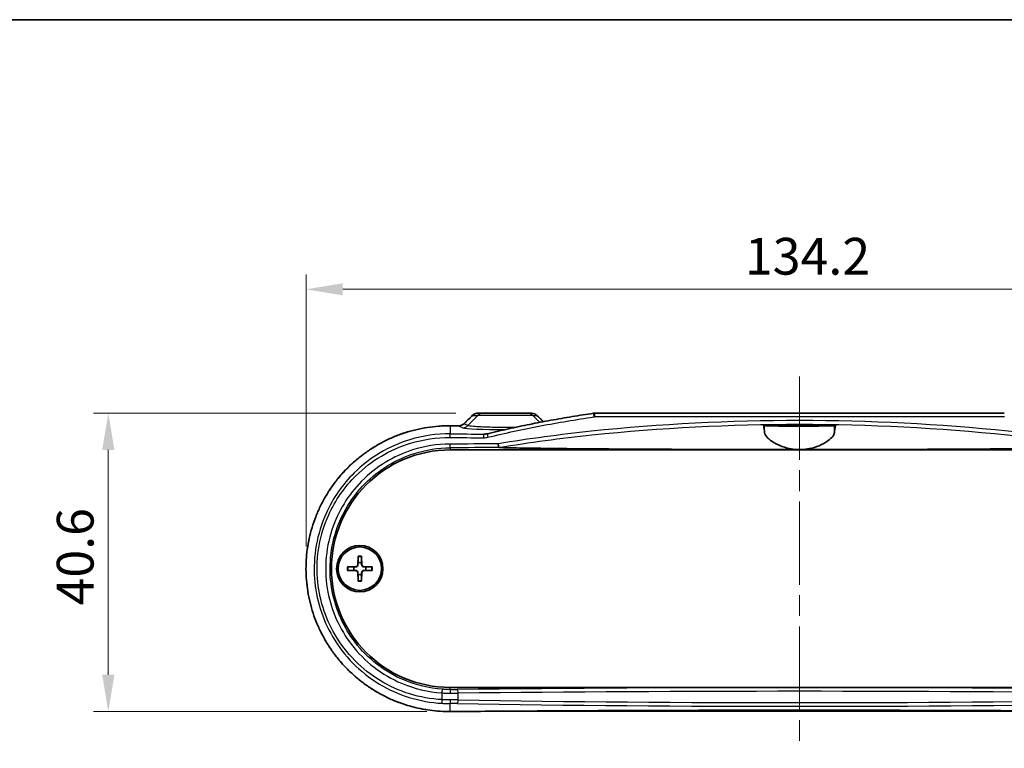
# Model space of a CAD drawing. Units: millimetres. Extents: x 0 to 3158, y 0 to 562.
# Drawn here: x 1000 to 1134, y 463 to 562 of the extents above; entities that cross this region are included whole.
import ezdxf

# ---------------------------------------------------------------- set-up
doc = ezdxf.new("R2010")
doc.units = ezdxf.units.MM
doc.header["$LTSCALE"] = 2
doc.linetypes.add('CHAIN', pattern=[0.3543, 0.2362, -0.0295, 0.0591, -0.0295])
doc.layers.get('Defpoints').update_dxf_attribs({"lineweight": 25})
for name, color, linetype, lineweight in [('Border (ISO)', 7, 'Continuous', 35), ('Centerline (ISO)', 131, 'Continuous', 18), ('Dimension (ISO)', 7, 'Continuous', 18), ('Sketch Geometry (ISO)', 7, 'Continuous', 18), ('Visible (ISO)', 7, 'Continuous', 35), ('Visible Narrow (ISO)', 7, 'Continuous', 25)]:
    doc.layers.add(name, color=color, linetype=linetype, lineweight=lineweight)
doc.styles.add('Note Text (TK)', font='txt')
doc.dimstyles.new('Default - Method 1b (TK)', dxfattribs={"dimscale": 2, "dimtxt": 2.5, "dimasz": 2.5, "dimexe": 1, "dimexo": 1.5, "dimgap": 1, "dimtad": 1, "dimtoh": 1, "dimrnd": 1e-08, "dimdsep": 46, "dimtxsty": 'Note Text (TK)', "dimcen": 0.09, "dimdle": 5, "dimclrd": 100, "dimclre": 100, "dimclrt": 7, "dimadec": 1, "dimazin": 1, "dimtfac": 1, "dimtmove": 0, "dimatfit": 3, "dimfxl": 1, "dimtolj": 1, "dimlwd": -1, "dimlwe": -1, "dimarcsym": 0})

# ---------------------------------------------------------------- blocks, each defined once
blk = doc.blocks.new('図面枠 tk図枠')
at = {"layer": 'Border (ISO)'}
blk.add_line((14.5, 289), (405.5, 289), dxfattribs=at)
blk = doc.blocks.new('*D42')
at = {"layer": 'Defpoints', "color": 0}
for p in [(1173.59, 525.32), (1039.36, 487.32), (1173.59, 487.32)]:
    blk.add_point(p, dxfattribs=at)
at = {"layer": 'Dimension (ISO)', "color": 100}
for p, q in [((1039.36, 490.32), (1039.36, 527.32)), ((1173.59, 490.32), (1173.59, 527.32)), ((1044.36, 525.32), (1168.59, 525.32))]:
    blk.add_line(p, q, dxfattribs=at)
for points in [[(1044.36, 526.15), (1044.36, 524.49), (1039.36, 525.32)], [(1168.59, 526.15), (1168.59, 524.49), (1173.59, 525.32)]]:
    blk.add_solid(points, dxfattribs=at)
at = {"layer": 'Dimension (ISO)', "color": 7, "insert": (1099.03, 529.82), "char_height": 5, "attachment_point": 4, "style": 'Note Text (TK)'}
blk.add_mtext('\\A1;134.2', dxfattribs=at)
blk = doc.blocks.new('*D43')
at = {"layer": 'Defpoints', "color": 0}
for p in [(1062.73, 508.47), (1012.47, 467.88), (1058.8, 467.88)]:
    blk.add_point(p, dxfattribs=at)
at = {"layer": 'Dimension (ISO)', "color": 100}
for p, q in [((1059.73, 508.47), (1010.47, 508.47)), ((1012.47, 503.47), (1012.47, 472.88)), ((1055.8, 467.88), (1010.47, 467.88))]:
    blk.add_line(p, q, dxfattribs=at)
for points in [[(1011.64, 503.47), (1013.31, 503.47), (1012.47, 508.47)], [(1011.64, 472.88), (1013.31, 472.88), (1012.47, 467.88)]]:
    blk.add_solid(points, dxfattribs=at)
at = {"layer": 'Dimension (ISO)', "color": 7, "insert": (1007.97, 482.31), "char_height": 5, "attachment_point": 4, "rotation": 90, "style": 'Note Text (TK)'}
blk.add_mtext('\\A1;40.6', dxfattribs=at)

msp = doc.modelspace()

# ---------------------------------------------------------------- linework, layer by layer
at = {"layer": 'Centerline (ISO)', "linetype": 'CHAIN', "ltscale": 23.990969}
msp.add_line((1106.4724, 513.4687), (1106.4724, 462.8802), dxfattribs=at)
at = {"layer": 'Sketch Geometry (ISO)'}
msp.add_line((1058.9762, 467.8802), (1153.9685, 467.8802), dxfattribs=at)
at = {"layer": 'Visible (ISO)'}
for p, q in [((1063.4335, 508.4687), (1062.7312, 508.4687)), ((1063.4335, 508.4687), (1069.5113, 508.4687)), ((1070.0536, 508.4687), (1069.5113, 508.4687)), ((1078.6315, 508.4687), (1134.3132, 508.4687)), ((1101.5561, 506.8687), (1111.3886, 506.8687)), ((1058.9724, 503.4687), (1153.9724, 503.4687)), ((1046.4347, 489.0115), (1046.3893, 487.8221)), ((1046.9101, 489.0115), (1046.9554, 487.8221)), ((1044.9796, 487.5564), (1046.169, 487.6017)), ((1048.3652, 487.5564), (1047.1757, 487.6017)), ((1044.9796, 487.081), (1046.169, 487.0357)), ((1046.4347, 485.6259), (1046.3893, 486.8153)), ((1046.9101, 485.6259), (1046.9554, 486.8153)), ((1048.3652, 487.081), (1047.1757, 487.0357)), ((1153.9724, 471.1687), (1058.9724, 471.1687))]:
    msp.add_line(p, q, dxfattribs=at)
for radius in [3.15, 2.95]:
    msp.add_circle((1046.6724, 487.3187), radius, dxfattribs=at)
for centre, radius, start, end in [((1058.9724, 487.3187), 16.15, 90, 270), ((1046.6724, 487.3187), 0.8205, 162.750869, 197.249131), ((1046.1603, 487.8308), 0.2292, 272.183125, 357.816875), ((1046.6724, 487.3187), 0.8205, 72.750869, 107.249131), ((1047.1845, 487.8308), 0.2292, 182.183125, 267.816875), ((1046.6724, 487.3187), 0.8205, 342.750869, 17.249131), ((1046.1603, 486.8066), 0.2292, 2.183125, 87.816875), ((1046.6724, 487.3187), 0.8205, 252.750869, 287.249131), ((1047.1845, 486.8066), 0.2292, 92.183125, 177.816875)]:
    msp.add_arc(centre, radius, start, end, dxfattribs=at)
for centre, major_axis, ratio, start_param, end_param in [((1052.6829, 602.9786), (-432.0857, -425.5212), 0.12277424, 1.46916893, 1.47191887), ((1070.0536, 507.4695), (-0.0072, 0.9991), 0.99844053, 5.48922123, 6.27595425), ((1163.1103, 528.8734), (463.0747, -456.0396), 0.1227762, 4.63341241, 4.6352984), ((1078.6313, 507.3467), (0.0486, 1.121), 0.99885853, 0.04320014, 0.18892515), ((1106.4749, 523.6144), (-325.6072, 0), 0.05233136, 1.42439676, 1.42786584)]:
    msp.add_ellipse(centre, major_axis=major_axis, ratio=ratio, start_param=start_param, end_param=end_param, dxfattribs=at)
for points, knots in [([(1062.7312, 508.4687), (1062.6792, 508.4687), (1062.6272, 508.4648), (1062.5243, 508.4493), (1062.4734, 508.4376), (1062.3735, 508.4067), (1062.3246, 508.3874), (1062.23, 508.3413), (1062.1842, 508.3145), (1062.097, 508.2538), (1062.0556, 508.2199), (1062.0169, 508.1827)], [0, 0, 0, 0, 0.0081757315, 0.0081757315, 0.0163514631, 0.0163514631, 0.0245271946, 0.0245271946, 0.0327029261, 0.0327029261, 0.0408786577, 0.0408786577, 0.0408786577, 0.0408786577]), ([(1064.0401, 505.6804), (1064.9907, 505.9106), (1065.944, 506.1311), (1067.8554, 506.5536), (1068.8136, 506.7556), (1070.7342, 507.1419), (1071.6967, 507.3262), (1073.6255, 507.6778), (1074.5918, 507.8451), (1076.5278, 508.1632), (1077.4976, 508.314), (1078.4688, 508.4568)], [0, 0, 0, 0, 0.29473849, 0.29473849, 0.58947698, 0.58947698, 0.88421546, 0.88421546, 1.17895395, 1.17895395, 1.47369244, 1.47369244, 1.47369244, 1.47369244]), ([(1058.9762, 506.7572), (1058.4518, 506.7613), (1057.9275, 506.7441), (1056.8811, 506.6677), (1056.3591, 506.6083), (1055.3212, 506.4475), (1054.8052, 506.346), (1053.7827, 506.1017), (1053.2763, 505.9588), (1052.2765, 505.6325), (1051.7831, 505.4491), (1050.813, 505.043), (1050.3362, 504.8204), (1049.4026, 504.3374), (1048.9458, 504.0772), (1048.0553, 503.521), (1047.6216, 503.2252), (1046.7804, 502.6), (1046.3728, 502.2708), (1045.5865, 501.5815), (1045.2077, 501.2214), (1044.4814, 500.4732), (1044.1338, 500.085), (1043.472, 499.2834), (1043.1576, 498.8701), (1042.5641, 498.0211), (1042.2848, 497.5856), (1041.7627, 496.6952), (1041.5198, 496.2405), (1041.0718, 495.3149), (1040.8665, 494.8441), (1040.4945, 493.8892), (1040.3276, 493.4053), (1040.0331, 492.4271), (1039.9053, 491.9329), (1039.6892, 490.9373), (1039.6009, 490.4359), (1039.464, 489.4285), (1039.4154, 488.9226), (1039.358, 487.909), (1039.3492, 487.4014), (1039.3714, 486.3872), (1039.4024, 485.8806), (1039.504, 484.8711), (1039.5746, 484.3683), (1039.755, 483.369), (1039.865, 482.8726), (1040.1237, 481.8891), (1040.2725, 481.4019), (1040.6085, 480.4395), (1040.7957, 479.9643), (1041.2075, 479.0288), (1041.4323, 478.5685), (1041.9183, 477.6654), (1042.1796, 477.2228), (1042.7375, 476.3582), (1043.0342, 475.9362), (1043.6614, 475.1156), (1043.9919, 474.7171), (1044.685, 473.9464), (1045.0476, 473.5742), (1045.8027, 472.8589), (1046.1953, 472.5159), (1047.0078, 471.8614), (1047.4279, 471.5501), (1048.2927, 470.9615), (1048.7375, 470.6844), (1049.649, 470.1663), (1050.1157, 469.9254), (1051.0675, 469.4818), (1051.5528, 469.2792), (1052.5384, 468.9136), (1053.0389, 468.7507), (1054.4266, 468.3602), (1055.3257, 468.1744), (1057.142, 467.9308), (1058.0591, 467.8731), (1058.9762, 467.8802)], [0, 0, 0, 0, 0.15493977, 0.15493977, 0.31016854, 0.31016854, 0.46561911, 0.46561911, 0.62121275, 0.62121275, 0.77685358, 0.77685358, 0.93242298, 0.93242298, 1.08778925, 1.08778925, 1.24283044, 1.24283044, 1.3974348, 1.3974348, 1.55149858, 1.55149858, 1.70492462, 1.70492462, 1.85763759, 1.85763759, 2.00960329, 2.00960329, 2.1608232, 2.1608232, 2.31132673, 2.31132673, 2.46116518, 2.46116518, 2.61042146, 2.61042146, 2.75921156, 2.75921156, 2.90766894, 2.90766894, 3.05593642, 3.05593642, 3.20417015, 3.20417015, 3.35252429, 3.35252429, 3.50114878, 3.50114878, 3.65018451, 3.65018451, 3.79974609, 3.79974609, 3.94992745, 3.94992745, 4.1008041, 4.1008041, 4.25242427, 4.25242427, 4.40479911, 4.40479911, 4.5578964, 4.5578964, 4.711659, 4.711659, 4.86601329, 4.86601329, 5.02086569, 5.02086569, 5.17609955, 5.17609955, 5.33158685, 5.33158685, 5.48720685, 5.48720685, 5.75819953, 5.75819953, 6.02919221, 6.02919221, 6.02919221, 6.02919221]), ([(1060.8202, 507.0331), (1060.7822, 506.9966), (1060.7412, 506.963), (1060.6542, 506.9027), (1060.6083, 506.8759), (1060.5125, 506.8296), (1060.4627, 506.8101), (1060.3604, 506.779), (1060.3079, 506.7673), (1060.2017, 506.7519), (1060.1479, 506.7483), (1060.094, 506.7487)], [0, 0, 0, 0, 0.023917847, 0.023917847, 0.047835694, 0.047835694, 0.071753541, 0.071753541, 0.095671388, 0.095671388, 0.119589234, 0.119589234, 0.119589234, 0.119589234]), ([(1101.7253, 505.8419), (1101.6962, 506.1365), (1101.665, 506.3843), (1101.6076, 506.7102), (1101.5816, 506.8118), (1101.5561, 506.8687)], [2.204002429, 2.204002429, 2.204002429, 2.204002429, 2.458166064, 2.458166064, 2.665095131, 2.665095131, 2.665095131, 2.665095131]), ([(1111.2195, 506.7848), (1111.2101, 506.7801), (1111.1781, 506.7756), (1111.0303, 506.7636), (1110.8715, 506.7566), (1110.3529, 506.7413), (1109.946, 506.7338), (1108.9992, 506.7223), (1108.4788, 506.7181), (1107.3639, 506.7128), (1106.779, 506.7118), (1105.5694, 506.7128), (1104.9568, 506.7152), (1103.8288, 506.7233), (1103.3246, 506.729), (1102.55, 506.7426), (1102.263, 506.7499), (1101.9023, 506.7645), (1101.7979, 506.7714), (1101.738, 506.7807), (1101.7294, 506.7827), (1101.7253, 506.7848)], [0.55331077, 0.55331077, 0.55331077, 0.55331077, 0.63382399, 0.63382399, 0.77221698, 0.77221698, 0.96137661, 0.96137661, 1.1372144, 1.1372144, 1.31257965, 1.31257965, 1.50071951, 1.50071951, 1.68896071, 1.68896071, 1.85212986, 1.85212986, 1.98070501, 1.98070501, 2.01631147, 2.01631147, 2.01631147, 2.01631147]), ([(1106.4724, 506.7558), (1106.175, 506.7558), (1105.8805, 506.7568), (1105.332, 506.7605), (1105.0833, 506.7632), (1104.689, 506.7698), (1104.538, 506.7734), (1104.3346, 506.7809), (1104.272, 506.7846), (1104.214, 506.7921), (1104.2168, 506.796), (1104.2894, 506.804), (1104.3671, 506.8082), (1104.6198, 506.8169), (1104.8098, 506.8212), (1105.2551, 506.828), (1105.5015, 506.8306), (1106.0345, 506.8339), (1106.3167, 506.8346), (1106.8954, 506.834), (1107.1863, 506.8325), (1107.7215, 506.8277), (1107.9606, 506.8243), (1108.3362, 506.8165), (1108.477, 506.8123), (1108.6562, 506.8039), (1108.705, 506.7998), (1108.7303, 506.792), (1108.7114, 506.7883), (1108.6083, 506.7807), (1108.5188, 506.777), (1108.2419, 506.7694), (1108.0371, 506.7657), (1107.5712, 506.7601), (1107.3196, 506.7582), (1106.8634, 506.7562), (1106.6683, 506.7558), (1106.4724, 506.7558)], [0, 0, 0, 0, 0.08922317, 0.08922317, 0.17829933, 0.17829933, 0.25732409, 0.25732409, 0.32459172, 0.32459172, 0.3898537, 0.3898537, 0.46332402, 0.46332402, 0.55288578, 0.55288578, 0.6366199, 0.6366199, 0.72127104, 0.72127104, 0.81052567, 0.81052567, 0.89972304, 0.89972304, 0.98065069, 0.98065069, 1.0502347, 1.0502347, 1.11496902, 1.11496902, 1.18558722, 1.18558722, 1.27549259, 1.27549259, 1.35838521, 1.35838521, 1.41716326, 1.41716326, 1.41716326, 1.41716326]), ([(1111.3886, 506.8687), (1111.3632, 506.8118), (1111.3371, 506.7102), (1111.2797, 506.3843), (1111.2486, 506.1365), (1111.2195, 505.8419)], [2.951603022, 2.951603022, 2.951603022, 2.951603022, 3.158532089, 3.158532089, 3.412695724, 3.412695724, 3.412695724, 3.412695724]), ([(1063.6646, 505.6259), (1063.6897, 505.6271), (1063.7149, 505.6288), (1063.7653, 505.6333), (1063.7904, 505.636), (1063.8407, 505.6423), (1063.8658, 505.646), (1063.9159, 505.6542), (1063.9408, 505.6588), (1063.9906, 505.6689), (1064.0154, 505.6744), (1064.0401, 505.6804)], [0.0138715479, 0.0138715479, 0.0138715479, 0.0138715479, 0.0234343927, 0.0234343927, 0.0329972376, 0.0329972376, 0.0425600824, 0.0425600824, 0.0521229272, 0.0521229272, 0.0616857721, 0.0616857721, 0.0616857721, 0.0616857721]), ([(1106.4724, 503.5205), (1106.2717, 503.5205), (1106.0713, 503.5292), (1105.5026, 503.5784), (1105.1444, 503.6391), (1104.2689, 503.8545), (1103.7863, 504.0398), (1102.8609, 504.5066), (1102.4533, 504.7989), (1101.9025, 505.3519), (1101.7479, 505.6126), (1101.7253, 505.8419)], [-0.773175701, -0.773175701, -0.773175701, -0.773175701, -0.712514209, -0.712514209, -0.599866876, -0.599866876, -0.423494728, -0.423494728, -0.206375868, -0.206375868, 0, 0, 0, 0]), ([(1111.2195, 505.8419), (1111.2032, 505.6774), (1111.119, 505.4969), (1110.8205, 505.1097), (1110.6003, 504.9027), (1109.9986, 504.4668), (1109.5965, 504.2389), (1108.7249, 503.8789), (1108.2742, 503.739), (1107.4656, 503.5839), (1107.1317, 503.5434), (1106.6849, 503.523), (1106.5786, 503.5205), (1106.4724, 503.5205)], [-1.546503982, -1.546503982, -1.546503982, -1.546503982, -1.398262232, -1.398262232, -1.242761714, -1.242761714, -1.063018036, -1.063018036, -0.908191717, -0.908191717, -0.805282458, -0.805282458, -0.773175701, -0.773175701, -0.773175701, -0.773175701]), ([(1065.5878, 503.8013), (1065.5789, 503.812), (1065.5692, 503.8351), (1065.5495, 503.9034), (1065.5397, 503.9481), (1065.5231, 504.0427), (1065.5162, 504.0891), (1065.5038, 504.1877), (1065.4983, 504.2392), (1065.4938, 504.2922), (1065.4937, 504.2932), (1065.4937, 504.2943)], [0, 0, 0, 0, 0.0194814516, 0.0194814516, 0.0390140735, 0.0390140735, 0.0546224384, 0.0546224384, 0.0702392102, 0.0702392102, 0.0705566274, 0.0705566274, 0.0705566274, 0.0705566274]), ([(1065.6243, 503.7949), (1065.613, 503.7952), (1065.6028, 503.7961), (1065.5919, 503.7986), (1065.5891, 503.7998), (1065.5878, 503.8013)], [0, 0, 0, 0, 0.00456897259, 0.00456897259, 0.00731328919, 0.00731328919, 0.00731328919, 0.00731328919]), ([(1106.4724, 503.5205), (1102.1317, 503.5205), (1097.3633, 503.527), (1087.8793, 503.5572), (1083.1634, 503.5808), (1075.9431, 503.6358), (1072.4115, 503.6693), (1068.5673, 503.7276), (1067.346, 503.7494), (1066.1601, 503.7791), (1065.8795, 503.7868), (1065.6243, 503.7949)], [4.23359766, 4.23359766, 4.23359766, 4.23359766, 5.53579742, 5.53579742, 6.83799717, 6.83799717, 7.75283501, 7.75283501, 8.09565104, 8.09565104, 8.19071388, 8.19071388, 8.19071388, 8.19071388]), ([(1147.3205, 503.7949), (1147.0653, 503.7868), (1146.7846, 503.7791), (1145.5987, 503.7494), (1144.3774, 503.7276), (1140.5332, 503.6693), (1137.0017, 503.6358), (1129.7813, 503.5808), (1125.0654, 503.5572), (1115.5815, 503.527), (1110.813, 503.5205), (1106.4724, 503.5205)], [0.27648144, 0.27648144, 0.27648144, 0.27648144, 0.37154429, 0.37154429, 0.71436031, 0.71436031, 1.62919815, 1.62919815, 2.93139791, 2.93139791, 4.23359766, 4.23359766, 4.23359766, 4.23359766]), ([(1046.4323, 488.9243), (1046.4323, 488.9289), (1046.4324, 488.9356), (1046.4327, 488.9509), (1046.433, 488.9629), (1046.4337, 488.9852), (1046.4342, 488.9994), (1046.4347, 489.0115)], [0.0328702525, 0.0328702525, 0.0328702525, 0.0328702525, 0.0357569059, 0.0357569059, 0.0393543079, 0.0393543079, 0.0429845807, 0.0429845807, 0.0429845807, 0.0429845807]), ([(1046.9101, 489.0115), (1046.9105, 488.9994), (1046.911, 488.9852), (1046.9117, 488.9629), (1046.912, 488.9509), (1046.9123, 488.9356), (1046.9124, 488.9289), (1046.9125, 488.9243)], [0.0143401117, 0.0143401117, 0.0143401117, 0.0143401117, 0.0179703845, 0.0179703845, 0.0215677865, 0.0215677865, 0.0244544399, 0.0244544399, 0.0244544399, 0.0244544399]), ([(1044.9796, 487.5564), (1044.9917, 487.5569), (1045.0059, 487.5573), (1045.0282, 487.558), (1045.0402, 487.5584), (1045.0555, 487.5587), (1045.0622, 487.5588), (1045.0667, 487.5588)], [0.0143401117, 0.0143401117, 0.0143401117, 0.0143401117, 0.0179703845, 0.0179703845, 0.0215677865, 0.0215677865, 0.0244544399, 0.0244544399, 0.0244544399, 0.0244544399]), ([(1046.4207, 487.8209), (1046.4203, 487.8052), (1046.4184, 487.7897), (1046.4105, 487.7527), (1046.4023, 487.7289), (1046.3782, 487.6841), (1046.3625, 487.6631), (1046.328, 487.6286), (1046.307, 487.6128), (1046.2622, 487.5888), (1046.2383, 487.5805), (1046.2014, 487.5727), (1046.1859, 487.5708), (1046.1702, 487.5703)], [0.1158604815, 0.1158604815, 0.1158604815, 0.1158604815, 0.1207445229, 0.1207445229, 0.1280560162, 0.1280560162, 0.1353675095, 0.1353675095, 0.1426790028, 0.1426790028, 0.1499904961, 0.1499904961, 0.1548745375, 0.1548745375, 0.1548745375, 0.1548745375]), ([(1047.1746, 487.5703), (1047.1589, 487.5708), (1047.1434, 487.5727), (1047.1064, 487.5805), (1047.0826, 487.5888), (1047.0377, 487.6128), (1047.0167, 487.6286), (1046.9823, 487.6631), (1046.9665, 487.6841), (1046.9425, 487.7289), (1046.9342, 487.7527), (1046.9264, 487.7897), (1046.9245, 487.8052), (1046.924, 487.8209)], [0.1158604815, 0.1158604815, 0.1158604815, 0.1158604815, 0.1207445229, 0.1207445229, 0.1280560162, 0.1280560162, 0.1353675095, 0.1353675095, 0.1426790028, 0.1426790028, 0.1499904961, 0.1499904961, 0.1548745375, 0.1548745375, 0.1548745375, 0.1548745375]), ([(1048.278, 487.5588), (1048.2826, 487.5588), (1048.2892, 487.5587), (1048.3046, 487.5584), (1048.3166, 487.558), (1048.3388, 487.5573), (1048.3531, 487.5569), (1048.3652, 487.5564)], [0.0328702525, 0.0328702525, 0.0328702525, 0.0328702525, 0.0357569059, 0.0357569059, 0.0393543079, 0.0393543079, 0.0429845807, 0.0429845807, 0.0429845807, 0.0429845807]), ([(1045.0667, 487.0786), (1045.0622, 487.0786), (1045.0555, 487.0787), (1045.0402, 487.079), (1045.0282, 487.0794), (1045.0059, 487.08), (1044.9917, 487.0805), (1044.9796, 487.081)], [0.0328702525, 0.0328702525, 0.0328702525, 0.0328702525, 0.0357569059, 0.0357569059, 0.0393543079, 0.0393543079, 0.0429845807, 0.0429845807, 0.0429845807, 0.0429845807]), ([(1046.1702, 487.0671), (1046.1859, 487.0666), (1046.2014, 487.0647), (1046.2383, 487.0569), (1046.2622, 487.0486), (1046.307, 487.0246), (1046.328, 487.0088), (1046.3625, 486.9743), (1046.3782, 486.9533), (1046.4023, 486.9085), (1046.4105, 486.8846), (1046.4184, 486.8477), (1046.4203, 486.8322), (1046.4207, 486.8165)], [0.1158604815, 0.1158604815, 0.1158604815, 0.1158604815, 0.1207445229, 0.1207445229, 0.1280560162, 0.1280560162, 0.1353675095, 0.1353675095, 0.1426790028, 0.1426790028, 0.1499904961, 0.1499904961, 0.1548745375, 0.1548745375, 0.1548745375, 0.1548745375]), ([(1046.924, 486.8165), (1046.9245, 486.8322), (1046.9264, 486.8477), (1046.9342, 486.8846), (1046.9425, 486.9085), (1046.9665, 486.9533), (1046.9823, 486.9743), (1047.0167, 487.0088), (1047.0377, 487.0246), (1047.0826, 487.0486), (1047.1064, 487.0569), (1047.1434, 487.0647), (1047.1589, 487.0666), (1047.1746, 487.0671)], [0.1158604815, 0.1158604815, 0.1158604815, 0.1158604815, 0.1207445229, 0.1207445229, 0.1280560162, 0.1280560162, 0.1353675095, 0.1353675095, 0.1426790028, 0.1426790028, 0.1499904961, 0.1499904961, 0.1548745375, 0.1548745375, 0.1548745375, 0.1548745375]), ([(1048.3652, 487.081), (1048.3531, 487.0805), (1048.3388, 487.08), (1048.3166, 487.0794), (1048.3046, 487.079), (1048.2892, 487.0787), (1048.2826, 487.0786), (1048.278, 487.0786)], [0.0143401117, 0.0143401117, 0.0143401117, 0.0143401117, 0.0179703845, 0.0179703845, 0.0215677865, 0.0215677865, 0.0244544399, 0.0244544399, 0.0244544399, 0.0244544399]), ([(1046.4347, 485.6259), (1046.4342, 485.638), (1046.4337, 485.6522), (1046.433, 485.6745), (1046.4327, 485.6865), (1046.4324, 485.7018), (1046.4323, 485.7085), (1046.4323, 485.7131)], [0.0143401117, 0.0143401117, 0.0143401117, 0.0143401117, 0.0179703845, 0.0179703845, 0.0215677865, 0.0215677865, 0.0244544399, 0.0244544399, 0.0244544399, 0.0244544399]), ([(1046.9125, 485.7131), (1046.9124, 485.7085), (1046.9123, 485.7018), (1046.912, 485.6865), (1046.9117, 485.6745), (1046.911, 485.6522), (1046.9105, 485.638), (1046.9101, 485.6259)], [0.0328702525, 0.0328702525, 0.0328702525, 0.0328702525, 0.0357569059, 0.0357569059, 0.0393543079, 0.0393543079, 0.0429845807, 0.0429845807, 0.0429845807, 0.0429845807]), ([(1058.9762, 467.8802), (1062.12, 467.9044), (1065.2706, 467.9263), (1071.5826, 467.9651), (1074.7441, 467.9822), (1081.0751, 468.0113), (1084.2446, 468.0235), (1090.5892, 468.043), (1093.7642, 468.0503), (1100.1169, 468.06), (1103.2946, 468.0624), (1109.6501, 468.0624), (1112.8278, 468.06), (1119.1805, 468.0503), (1122.3555, 468.043), (1128.7001, 468.0235), (1131.8697, 468.0113), (1138.2007, 467.9822), (1141.3621, 467.9651), (1147.6741, 467.9263), (1150.8247, 467.9044), (1153.9685, 467.8802)], [-0.146189854, -0.146189854, -0.146189854, -0.146189854, -0.116951883, -0.116951883, -0.087713912, -0.087713912, -0.058475942, -0.058475942, -0.029237971, -0.029237971, 0, 0, 0.029237971, 0.029237971, 0.058475942, 0.058475942, 0.087713912, 0.087713912, 0.116951883, 0.116951883, 0.146189854, 0.146189854, 0.146189854, 0.146189854])]:
    msp.add_open_spline(points, degree=3, knots=knots, dxfattribs=at)
for points in [[(1101.7253, 506.7848), (1101.6689, 506.8128), (1101.6125, 506.8407), (1101.5561, 506.8687)], [(1111.3886, 506.8687), (1111.3323, 506.8407), (1111.2759, 506.8128), (1111.2195, 506.7848)]]:
    msp.add_open_spline(points, degree=3, dxfattribs=at)
for points, weights in [([(1046.4323, 488.9243), (1046.4304, 488.3773), (1046.4291, 488.1023)], [1.0028781703, 1.06436427035, 1]), ([(1046.9157, 488.1023), (1046.9144, 488.3773), (1046.9125, 488.9243)], [1, 1.06436427035, 1.0028781703]), ([(1045.8888, 487.562), (1045.6138, 487.5607), (1045.0667, 487.5588)], [1, 1.06436427035, 1.0028781703]), ([(1046.1702, 487.5703), (1046.0559, 487.5669), (1045.8888, 487.562)], [1.31383827989, 1.17095272194, 1]), ([(1046.4291, 488.1023), (1046.4242, 487.9351), (1046.4207, 487.8209)], [1, 1.17095272194, 1.31383827989]), ([(1046.924, 487.8209), (1046.9206, 487.9351), (1046.9157, 488.1023)], [1.31383827989, 1.17095272194, 1]), ([(1047.456, 487.562), (1047.2888, 487.5669), (1047.1746, 487.5703)], [1, 1.17095272194, 1.31383827989]), ([(1048.278, 487.5588), (1047.731, 487.5607), (1047.456, 487.562)], [1.0028781703, 1.06436427035, 1]), ([(1045.0667, 487.0786), (1045.6138, 487.0767), (1045.8888, 487.0754)], [1.0028781703, 1.06436427035, 1]), ([(1045.8888, 487.0754), (1046.0559, 487.0705), (1046.1702, 487.0671)], [1, 1.17095272194, 1.31383827989]), ([(1046.4207, 486.8165), (1046.4242, 486.7022), (1046.4291, 486.5351)], [1.31383827989, 1.17095272194, 1]), ([(1046.4291, 486.5351), (1046.4304, 486.2601), (1046.4323, 485.7131)], [1, 1.06436427035, 1.0028781703]), ([(1046.9125, 485.7131), (1046.9144, 486.2601), (1046.9157, 486.5351)], [1.0028781703, 1.06436427035, 1]), ([(1046.9157, 486.5351), (1046.9206, 486.7022), (1046.924, 486.8165)], [1, 1.17095272194, 1.31383827989]), ([(1047.1746, 487.0671), (1047.2888, 487.0705), (1047.456, 487.0754)], [1.31383827989, 1.17095272194, 1]), ([(1047.456, 487.0754), (1047.731, 487.0767), (1048.278, 487.0786)], [1, 1.06436427035, 1.0028781703])]:
    msp.add_rational_spline(points, weights, degree=2, dxfattribs=at)
at = {"layer": 'Visible Narrow (ISO)'}
for p, q in [((1062.7371, 508.1758), (1061.3725, 506.7901)), ((1062.0152, 508.1758), (1062.7371, 508.1758)), ((1070.2076, 508.1758), (1062.7371, 508.1758)), ((1070.2076, 508.1758), (1070.7539, 508.1758)), ((1070.2076, 508.1758), (1071.1497, 507.2192)), ((1134.356, 507.9687), (1078.5887, 507.9687)), ((1058.9724, 506.7565), (1058.9724, 505.6566)), ((1060.0902, 506.748), (1060.6761, 506.4986)), ((1061.3725, 506.7901), (1060.8184, 507.026)), ((1101.7253, 505.8419), (1101.7253, 506.7848)), ((1111.2195, 505.8419), (1111.2195, 506.7848)), ((1058.9724, 503.763), (1058.9724, 503.4687)), ((1046.169, 487.6017), (1046.1702, 487.5703)), ((1046.3893, 487.8221), (1046.4207, 487.8209)), ((1046.9554, 487.8221), (1046.924, 487.8209)), ((1047.1757, 487.6017), (1047.1746, 487.5703)), ((1046.169, 487.0357), (1046.1702, 487.0671)), ((1046.3893, 486.8153), (1046.4207, 486.8165)), ((1046.9554, 486.8153), (1046.924, 486.8165)), ((1047.1757, 487.0357), (1047.1746, 487.0671)), ((1057.8205, 470.4146), (1057.8205, 469.5043)), ((1058.9724, 470.8789), (1058.9724, 471.1687)), ((1060.057, 469.4637), (1060.057, 470.3857)), ((1058.9724, 467.8808), (1058.9724, 468.9741))]:
    msp.add_line(p, q, dxfattribs=at)
for radius, start, end in [(1.6235, 81.495509, 98.504491), (1.7094, 82.006902, 97.993098), (1.7094, 172.006902, 187.993098), (1.6235, 171.495509, 188.504491), (1.6235, 351.495509, 8.504491), (1.7094, 352.006902, 7.993098), (1.6235, 261.495509, 278.504491), (1.7094, 262.006902, 277.993098)]:
    msp.add_arc((1046.6724, 487.3187), radius, start, end, dxfattribs=at)
for centre, major_axis, ratio, start_param, end_param in [((1106.1242, 607.7175), (-324.8393, -324.8393), 0.08748866, 1.34413831, 1.34784339), ((1062.3633, 507.8222), (-0.3465, 0.3605), 0.0979601, 0, 0.12369643), ((1063.4335, 507.4687), (0, 1), 0.98480775, 0, 0.78539816), ((1069.5113, 507.4687), (0, 1), 0.98480775, 5.49778714, 6.28318531), ((1070.4057, 507.8222), (0.3543, 0.3528), 0.0782901, 0, 0.12347939), ((1106.8205, 528.9329), (324.8393, -324.8393), 0.08748866, 4.68882196, 4.69148772), ((1078.5415, 507.9621), (-0.0727, 0.4947), 0.0850128, 0, 1.55829888), ((1078.6315, 507.9687), (0, 0.5), 0.08564295, 0, 1.57079633), ((1058.9724, 506.2572), (0.0039, 0.5), 0.14566545, 0, 0.0529249), ((1106.4724, 523.6634), (326.0802, 0), 0.05240778, 4.56619913, 4.56966336), ((1060.0902, 506.2487), (0.0038, 0.5), 0.14223759, 0, 0.05289821), ((1060.6761, 507.4972), (-0.3917, -0.9201), 0.99116701, 0.40566753, 1.18331803), ((1066.4724, 506.5361), (5.8401, 0), 0.0524799, 3.26425389, 4.69894656), ((1061.1666, 506.6724), (-0.3463, 0.3606), 0.10067508, 0, 0.12373029), ((1058.9724, 505.1572), (0.0039, 0.5), 0.14611351, 0.05292844, 1.57192736), ((1106.4724, 522.0111), (325.5802, 0), 0.0523273, 4.56574618, 4.57997186), ((1106.4724, 522.5104), (-325.0802, 0), 0.05240778, 1.42415352, 1.43837921), ((1063.5519, 505.1235), (0.0035, 0.5), 0.13202732, 0.05282271, 1.57171795), ((1064.1579, 505.1945), (-0.1177, 0.4859), 0.12656743, 0, 1.54014808), ((1106.4724, 493.0325), (-325.5802, 0), 0.03486714, 4.83858733, 4.85903178), ((1058.9724, 504.2627), (0.0026, -0.5), 0.1461159, 4.71163533, 6.24789987), ((1106.4724, 492.5328), (325.0802, 0), 0.03492077, 1.6967848, 1.71743913), ((1057.8952, 470.4146), (0.0344, 0.4988), 0.14908464, 0.03530126, 1.58108425), ((1058.5677, 471.0354), (-4.5, 0), 0.03492077, 1.66085462, 1.87326414), ((1058.9724, 470.3792), (-0.0016, 0.5), 0.08993616, 4.71210537, 6.24813663), ((1058.5677, 470.5357), (5, 0), 0.03142869, 4.80244727, 5.01485679), ((1106.4724, 465.6743), (-156.3205, 0), 0.03492077, 4.40992117, 5.01485679), ((1059.9081, 470.3857), (-0.0054, 0.5), 0.29786078, 4.70914328, 6.24661823), ((1106.4724, 465.1746), (155.8205, 0), 0.03503282, 1.26832851, 1.87326414), ((1057.8952, 469.5043), (-0.0262, -0.4993), 0.14923014, 4.72022796, 6.23023194), ((1058.9724, 469.4734), (-0.0024, -0.5), 0.0899356, 0.05257312, 1.57122195), ((1058.5677, 468.7392), (4.5, 0), 0.05240778, 1.26832851, 1.48073804), ((1058.5677, 469.2385), (-5, 0), 0.047167, 4.40992117, 4.62233069), ((1059.9081, 469.4637), (-0.0082, -0.4999), 0.2978406, 0.05485162, 1.57566701), ((1106.4724, 476.7849), (156.3205, 0), 0.05240778, 4.40992117, 5.01485679), ((1106.4724, 477.2842), (-155.8205, 0), 0.05257595, 1.26832851, 1.87326414), ((1106.4724, 450.974), (-326.0802, 0), 0.05240778, 4.56619913, 4.85857883), ((1058.9724, 468.3802), (0.0039, -0.5), 0.14566545, 6.23026041, 6.28318531)]:
    msp.add_ellipse(centre, major_axis=major_axis, ratio=ratio, start_param=start_param, end_param=end_param, dxfattribs=at)
for points, knots in [([(1062.0152, 508.1758), (1062.0759, 508.2357), (1062.1439, 508.2876), (1062.3131, 508.3861), (1062.4178, 508.4258), (1062.5935, 508.4617), (1062.6623, 508.4687), (1062.7312, 508.4687)], [-0.0408786577, -0.0408786577, -0.0408786577, -0.0408786577, -0.027839585, -0.027839585, -0.0107075327, -0.0107075327, 0, 0, 0, 0]), ([(1064.0928, 505.1945), (1066.4643, 505.768), (1068.8536, 506.2813), (1073.6583, 507.2004), (1076.0736, 507.6062), (1078.4986, 507.9621)], [0, 0, 0, 0, 0.73684622, 0.73684622, 1.47369244, 1.47369244, 1.47369244, 1.47369244]), ([(1147.4511, 504.2943), (1143.2666, 504.9972), (1139.0505, 505.5589), (1125.4337, 507.0054), (1115.9624, 507.462), (1106.4815, 507.4623), (1096.9983, 507.4626), (1087.5246, 507.0064), (1073.9017, 505.5599), (1069.6818, 504.9978), (1065.4937, 504.2943)], [-10.92842003, -10.92842003, -10.92842003, -10.92842003, -9.64753226, -9.64753226, -6.80764251, -6.80764251, -6.80764251, -3.96704345, -3.96704345, -2.68503125, -2.68503125, -2.68503125, -2.68503125]), ([(1070.0536, 508.4687), (1070.1458, 508.4687), (1070.2379, 508.4556), (1070.4253, 508.4014), (1070.5197, 508.3571), (1070.6585, 508.2631), (1070.7084, 508.2217), (1070.7539, 508.1758)], [-0.0393321375, -0.0393321375, -0.0393321375, -0.0393321375, -0.0253520239, -0.0253520239, -0.0097507784, -0.0097507784, 0, 0, 0, 0]), ([(1078.4986, 507.9621), (1078.5135, 507.9643), (1078.5285, 507.966), (1078.5586, 507.9682), (1078.5736, 507.9687), (1078.5887, 507.9687)], [0, 0, 0, 0, 0.00453370577, 0.00453370577, 0.00906741154, 0.00906741154, 0.00906741154, 0.00906741154]), ([(1058.9724, 467.8808), (1055.4032, 467.854), (1051.8412, 468.828), (1046.2791, 472.1708), (1044.1137, 474.2523), (1040.9178, 479.1551), (1039.8805, 481.967), (1039.1695, 487.56), (1039.4002, 490.3226), (1040.9222, 495.3779), (1042.1578, 497.6843), (1045.4207, 501.6488), (1047.4516, 503.3016), (1051.4648, 505.4218), (1053.349, 506.0759), (1056.5027, 506.6575), (1057.7374, 506.7658), (1058.9724, 506.7565)], [-6.02919221, -6.02919221, -6.02919221, -6.02919221, -4.97466995, -4.97466995, -4.10998676, -4.10998676, -3.25375375, -3.25375375, -2.46109302, -2.46109302, -1.70757832, -1.70757832, -0.94865462, -0.94865462, -0.36486716, -0.36486716, 0, 0, 0, 0]), ([(1060.0902, 506.748), (1060.188, 506.7466), (1060.2859, 506.7586), (1060.4807, 506.8104), (1060.5771, 506.8521), (1060.7198, 506.9418), (1060.7713, 506.9816), (1060.8184, 507.026)], [-0.119589234, -0.119589234, -0.119589234, -0.119589234, -0.075827818, -0.075827818, -0.029164545, -0.029164545, 0, 0, 0, 0]), ([(1067.7644, 506.5309), (1067.5866, 506.5282), (1067.4063, 506.526), (1066.2686, 506.5161), (1065.2732, 506.524), (1063.4759, 506.5711), (1062.6859, 506.6111), (1061.7288, 506.6997), (1061.4619, 506.7443), (1061.3725, 506.7901)], [-0.25272192, -0.25272192, -0.25272192, -0.25272192, -0.14602878, -0.14602878, 0.4147974, 0.4147974, 0.99567163, 0.99567163, 1.44813509, 1.44813509, 1.44813509, 1.44813509]), ([(1065.5878, 503.8013), (1069.7752, 504.5033), (1073.9944, 505.0649), (1087.5862, 506.507), (1097.0291, 506.9628), (1106.4815, 506.9624), (1115.9316, 506.9621), (1125.3721, 506.5061), (1138.9578, 505.0639), (1143.1732, 504.5027), (1147.3569, 503.8013)], [2.68104688, 2.68104688, 2.68104688, 2.68104688, 3.96704345, 3.96704345, 6.80764251, 6.80764251, 6.80764251, 9.64753226, 9.64753226, 10.9324044, 10.9324044, 10.9324044, 10.9324044]), ([(1058.9724, 505.6566), (1057.1172, 505.6705), (1055.2624, 505.4019), (1050.6539, 504.0023), (1048.0317, 502.4443), (1044.3175, 498.7749), (1043.0078, 496.894), (1040.8408, 492.0773), (1040.2949, 488.9997), (1040.7217, 483.1946), (1041.5731, 480.4663), (1044.5071, 475.4504), (1046.693, 473.2329), (1051.8575, 470.0867), (1054.8368, 469.1656), (1057.8651, 469.0058)], [-5.56937902, -5.56937902, -5.56937902, -5.56937902, -5.02208235, -5.02208235, -4.14640767, -4.14640767, -3.48451479, -3.48451479, -2.59948297, -2.59948297, -1.7852344, -1.7852344, -0.89501082, -0.89501082, 0, 0, 0, 0]), ([(1057.8205, 469.5043), (1054.8701, 469.659), (1051.967, 470.5544), (1046.9341, 473.6143), (1044.8036, 475.7713), (1041.9438, 480.6513), (1041.1138, 483.3059), (1040.6978, 488.9543), (1041.23, 491.949), (1043.3423, 496.6353), (1044.6188, 498.4652), (1048.2387, 502.0346), (1050.7942, 503.5498), (1055.2847, 504.9103), (1057.0918, 505.1712), (1058.8993, 505.1572)], [0, 0, 0, 0, 0.89501082, 0.89501082, 1.7852344, 1.7852344, 2.59948297, 2.59948297, 3.48451479, 3.48451479, 4.14640767, 4.14640767, 5.02208235, 5.02208235, 5.56937902, 5.56937902, 5.56937902, 5.56937902]), ([(1063.4859, 505.1235), (1063.5879, 505.1228), (1063.69, 505.1286), (1063.8928, 505.1524), (1063.9935, 505.1704), (1064.0928, 505.1945)], [0, 0, 0, 0, 0.030842886, 0.030842886, 0.0616857721, 0.0616857721, 0.0616857721, 0.0616857721]), ([(1058.8993, 504.2627), (1057.1894, 504.2539), (1055.483, 503.9848), (1051.2511, 502.6418), (1048.852, 501.176), (1045.0991, 497.3796), (1043.6999, 495.0993), (1041.9883, 489.9028), (1041.7961, 486.9523), (1042.8284, 481.5463), (1043.9416, 479.0764), (1047.3197, 474.684), (1049.693, 472.8536), (1054.0923, 470.9875), (1055.9443, 470.5439), (1057.8205, 470.4146)], [-5.23263297, -5.23263297, -5.23263297, -5.23263297, -4.71488745, -4.71488745, -3.88649463, -3.88649463, -3.1010285, -3.1010285, -2.24223989, -2.24223989, -1.44887293, -1.44887293, -0.56969861, -0.56969861, 0, 0, 0, 0]), ([(1057.927, 470.9133), (1056.109, 471.039), (1054.3145, 471.4698), (1050.052, 473.2815), (1047.7528, 475.0581), (1044.4804, 479.3208), (1043.4021, 481.7176), (1042.4021, 486.9632), (1042.5883, 489.8261), (1044.2463, 494.8686), (1045.6016, 497.0815), (1049.2373, 500.7659), (1051.5616, 502.1888), (1055.662, 503.4928), (1057.3154, 503.7542), (1058.9724, 503.763)], [0, 0, 0, 0, 0.56969861, 0.56969861, 1.44887293, 1.44887293, 2.24223989, 2.24223989, 3.1010285, 3.1010285, 3.88649463, 3.88649463, 4.71488745, 4.71488745, 5.23263297, 5.23263297, 5.23263297, 5.23263297]), ([(1057.8205, 470.4146), (1058.018, 470.4023), (1058.2175, 470.3931), (1058.6175, 470.3813), (1058.818, 470.3786), (1059.0173, 470.3792)], [-0.108103064, -0.108103064, -0.108103064, -0.108103064, -0.054051532, -0.054051532, 0, 0, 0, 0]), ([(1058.9724, 470.8789), (1058.7982, 470.8783), (1058.6231, 470.8809), (1058.2737, 470.8924), (1058.0995, 470.9013), (1057.927, 470.9133)], [0, 0, 0, 0, 0.054051532, 0.054051532, 0.108103064, 0.108103064, 0.108103064, 0.108103064]), ([(1059.0173, 469.4734), (1058.818, 469.4743), (1058.6176, 469.4773), (1058.2177, 469.4876), (1058.0181, 469.4949), (1057.8205, 469.5043)], [-0.108076333, -0.108076333, -0.108076333, -0.108076333, -0.054038166, -0.054038166, 0, 0, 0, 0]), ([(1057.8651, 469.0058), (1058.0479, 468.9962), (1058.2325, 468.9887), (1058.6025, 468.978), (1058.788, 468.9749), (1058.9724, 468.9741)], [0, 0, 0, 0, 0.054038166, 0.054038166, 0.108076333, 0.108076333, 0.108076333, 0.108076333])]:
    msp.add_open_spline(points, degree=3, knots=knots, dxfattribs=at)
for points in [[(1063.763, 505.6332), (1063.6918, 505.6298), (1063.6214, 505.6263), (1063.5519, 505.6228)], [(1063.6646, 505.6259), (1063.6269, 505.624), (1063.5894, 505.623), (1063.5519, 505.6228)]]:
    msp.add_open_spline(points, degree=3, dxfattribs=at)

# ---------------------------------------------------------------- block references
at = {"xscale": 2, "yscale": 2, "zscale": 2}
msp.add_blockref('図面枠 tk図枠', (763, -16), dxfattribs=at)

# ---------------------------------------------------------------- dimensions: what is measured, and where the dimension line sits
at = {"layer": 'Dimension (ISO)', "color": 100}
for base, p1, p2, angle, picture, middle in [((1173.589, 525.3187), (1039.3557, 487.3187), (1173.589, 487.3187), 180, '*D42', (1106.4724, 525.3187)), ((1012.4724, 467.8793), (1062.7312, 508.4687), (1058.7951, 467.8793), 270, '*D43', (1012.4724, 488.174))]:
    dim = msp.add_linear_dim(base=base, p1=p1, p2=p2, angle=angle, dimstyle='Default - Method 1b (TK)', override={"dimscale": 0, "dimtxt": 5, "dimasz": 5, "dimexe": 2, "dimexo": 3, "dimgap": 2, "dimtoh": 0, "dimdec": 1, "dimcen": 0.18, "dimtol": 0, "dimlim": 0, "dimtp": 0, "dimtm": 0, "dimtdec": 2, "dimtofl": 0, "dimatfit": 1}, dxfattribs=at)
    dim.commit()
    dim.dimension.update_dxf_attribs({"geometry": picture, "text_midpoint": middle, "dimtype": 160})

doc.saveas('drawing.dxf')
